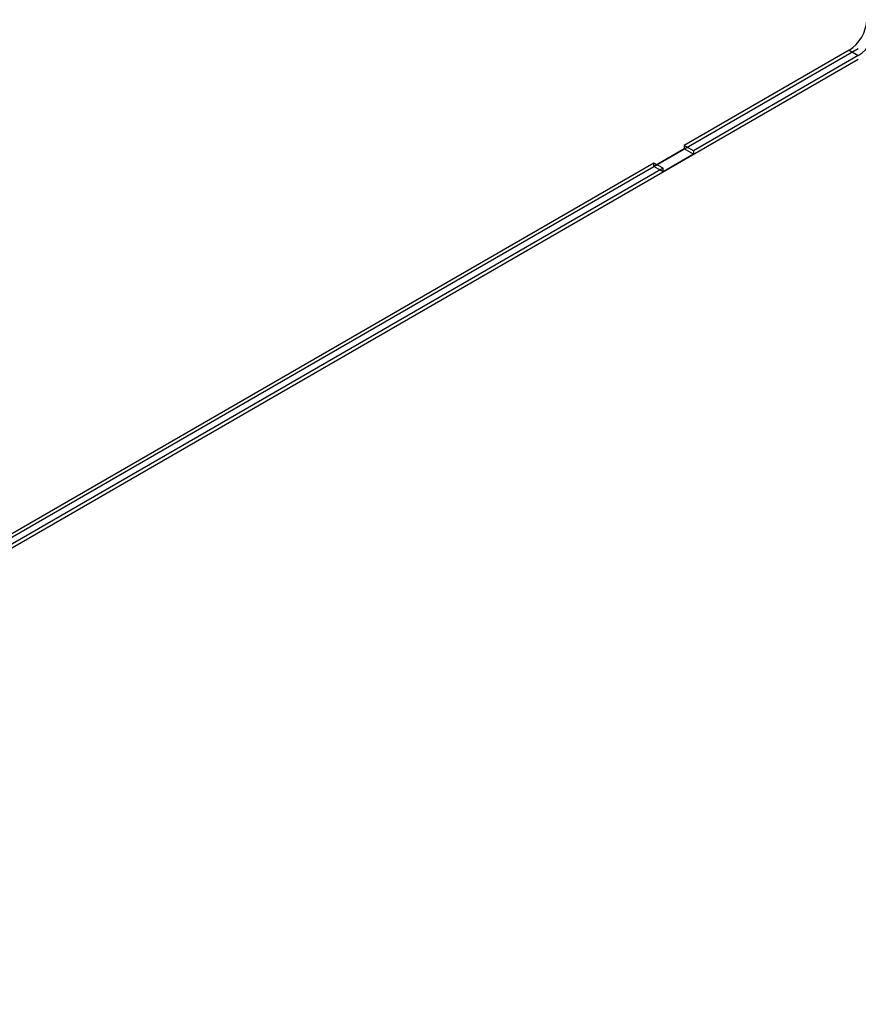
# Model space of a CAD drawing. Extents: x 0 to 420, y 0 to 297.
# Drawn here: x 313 to 323, y 125 to 138 of the extents above; entities that cross this region are included whole.
import ezdxf

# ---------------------------------------------------------------- set-up
doc = ezdxf.new("R2010")
doc.units = 0
doc.layers.get('0').update_dxf_attribs({"linetype": 'CONTINUOUS'})

msp = doc.modelspace()

# ---------------------------------------------------------------- linework, layer by layer
at = {"color": 7, "linetype": 'CONTINUOUS'}
for p, q in [((302.340924, 125.384284), (323.483416, 137.589585)), ((323.365487, 137.566938), (321.23631, 136.33779)), ((323.365487, 137.566938), (323.483338, 137.498904)), ((302.340924, 125.248194), (323.483416, 137.453495)), ((323.483338, 137.498904), (321.354161, 136.269756)), ((321.23631, 136.292427), (320.843472, 136.065647)), ((321.354161, 136.269756), (321.23631, 136.33779)), ((321.23631, 136.33779), (321.23631, 136.292427)), ((321.354161, 136.224393), (321.23631, 136.292427)), ((321.354161, 136.224393), (320.961324, 135.997613)), ((321.354161, 136.269756), (321.354161, 136.224393)), ((320.843472, 136.11101), (304.697868, 126.790351)), ((320.961324, 136.042976), (304.815719, 126.722317)), ((320.961324, 136.042976), (320.843472, 136.11101)), ((320.843472, 136.065647), (320.843472, 136.11101)), ((320.961324, 135.997613), (320.843472, 136.065647)), ((320.961324, 135.997613), (320.961324, 136.042976))]:
    msp.add_line(p, q, dxfattribs=at)
for centre in [(323.098651, 137.984089), (323.216503, 137.916055)]:
    msp.add_arc(centre, 0.495193, 302.6054783, 357.3945215, dxfattribs=at)

doc.saveas('drawing.dxf')
